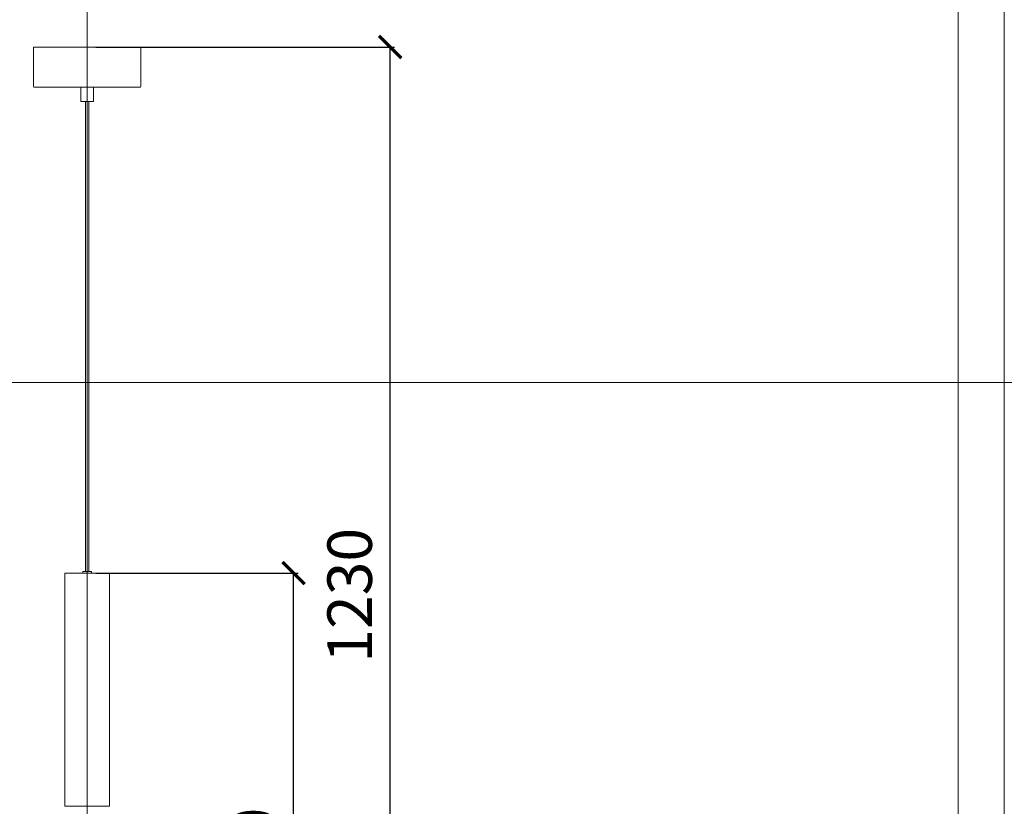
# Model space of a CAD drawing. Units: millimetres. Extents: x -605612942 to 17, y -1703671455 to 113.
# Drawn here: x -605611988 to -605610882, y -1703670233 to -1703669350 of the extents above; entities that cross this region are included whole.
import ezdxf

# ---------------------------------------------------------------- set-up
doc = ezdxf.new("R2010")
doc.units = ezdxf.units.MM
doc.layers.get('0').update_dxf_attribs({"lineweight": 9, "true_color": 0x1c1c1c})
doc.layers.get('Defpoints').update_dxf_attribs({"color": 3, "lineweight": 0})
doc.styles.add('2F обычный', font='Montserrat-Light.ttf', dxfattribs={"width": 0.8})
doc.dimstyles.new('stroitelniy3', dxfattribs={"dimtxt": 80, "dimasz": 30, "dimexe": 5, "dimexo": 10, "dimgap": 20, "dimtad": 1, "dimtoh": 1, "dimdec": 0, "dimrnd": 5, "dimtxsty": '2F обычный', "dimblk": 'ARCHTICK', "dimcen": 0.09, "dimdle": 2, "dimadec": 0, "dimazin": 2, "dimtfac": 1, "dimtdec": 0, "dimtmove": 1, "dimatfit": 3, "dimfxl": 10, "dimtfill": 1, "dimtolj": 1, "dimtzin": 0, "dimarcsym": 1})

# ---------------------------------------------------------------- blocks, each defined once
blk = doc.blocks.new('_ArchTick')
at = {"color": 0, "linetype": 'ByBlock', "const_width": 0.15}
blk.add_lwpolyline([(-0.5, -0.5), (0.5, 0.5)], dxfattribs=at)
blk = doc.blocks.new('*D184')
at = {"color": 0, "lineweight": -2, "transparency": 16777216}
for p, q in [((-605611902.2, -1703669971.4), (-605611675.3, -1703669971.4)), ((-605611680.3, -1703670613.9), (-605611680.3, -1703669969.4)), ((-605611902.2, -1703670611.9), (-605611675.3, -1703670611.9))]:
    blk.add_line(p, q, dxfattribs=at)
at = {"layer": 'Defpoints', "color": 0, "lineweight": 30, "transparency": 16777216}
for p in [(-605611912.2, -1703669971.4), (-605611680.3, -1703669971.4), (-605611912.2, -1703670611.9)]:
    blk.add_point(p, dxfattribs=at)
at = {"color": 0, "lineweight": -2, "transparency": 16777216, "xscale": 25, "yscale": 25, "zscale": 25}
for p, rotation in [((-605611680.3, -1703669971.4), 90), ((-605611680.3, -1703670611.9), 270)]:
    blk.add_blockref('_ArchTick', p, dxfattribs=dict(at, rotation=rotation))
at = {"color": 0, "transparency": 16777216, "insert": (-605611725.6, -1703670291.7), "char_height": 50, "attachment_point": 5, "rotation": 90, "style": '2F обычный', "bg_fill": 3, "box_fill_scale": 1.1, "bg_fill_color": 256, "bg_fill_true_color": 13158600, "bg_fill_transparency": 0}
blk.add_mtext('\\A1;640', dxfattribs=at)
blk = doc.blocks.new('*D186')
at = {"color": 0, "lineweight": -2, "transparency": 16777216}
for p, q in [((-605611902.2, -1703669380.8), (-605611567, -1703669380.8)), ((-605611572, -1703670613.9), (-605611572, -1703669378.8)), ((-605611902.2, -1703670611.9), (-605611567, -1703670611.9))]:
    blk.add_line(p, q, dxfattribs=at)
at = {"layer": 'Defpoints', "color": 0, "lineweight": 30, "transparency": 16777216}
for p in [(-605611912.2, -1703669380.8), (-605611572, -1703669380.8), (-605611912.2, -1703670611.9)]:
    blk.add_point(p, dxfattribs=at)
at = {"color": 0, "lineweight": -2, "transparency": 16777216, "xscale": 25, "yscale": 25, "zscale": 25}
for p, rotation in [((-605611572, -1703669380.8), 90), ((-605611572, -1703670611.9), 270)]:
    blk.add_blockref('_ArchTick', p, dxfattribs=dict(at, rotation=rotation))
at = {"color": 0, "transparency": 16777216, "insert": (-605611617.4, -1703669996.4), "char_height": 50, "attachment_point": 5, "rotation": 90, "style": '2F обычный', "bg_fill": 3, "box_fill_scale": 1.1, "bg_fill_color": 256, "bg_fill_true_color": 13158600, "bg_fill_transparency": 0}
blk.add_mtext('\\A1;1230', dxfattribs=at)

msp = doc.modelspace()

# ---------------------------------------------------------------- linework, layer by layer
at = {"lineweight": 15}
for p, q in [((-605611851.9, -1703669380.8), (-605611972.3, -1703669380.8)), ((-605611972.3, -1703669380.8), (-605611972.3, -1703669425)), ((-605611851.9, -1703669425), (-605611851.9, -1703669380.8)), ((-605611971.3, -1703669426), (-605611852.9, -1703669426)), ((-605611905.1, -1703669426), (-605611919.1, -1703669426)), ((-605611919.1, -1703669426), (-605611919.1, -1703669442)), ((-605611905.1, -1703669442), (-605611905.1, -1703669426)), ((-605611919.1, -1703669442), (-605611905.1, -1703669442)), ((-605611887.1, -1703669971.4), (-605611937.2, -1703669971.4)), ((-605611937.2, -1703669971.4), (-605611937.2, -1703670233.3)), ((-605611916.9, -1703669969.8), (-605611907.4, -1703669969.8)), ((-605611916.9, -1703669971.4), (-605611916.9, -1703669969.8)), ((-605611907.4, -1703669971.4), (-605611907.4, -1703669969.8)), ((-605611887.1, -1703669971.4), (-605611887.1, -1703670233.3)), ((-605611887.1, -1703670233.3), (-605611937.2, -1703670233.3))]:
    msp.add_line(p, q, dxfattribs=at)
at = {"lineweight": 5}
for p, q in [((-605611914.1, -1703669969.8), (-605611914.1, -1703669442)), ((-605611910.1, -1703669969.8), (-605611910.1, -1703669442))]:
    msp.add_line(p, q, dxfattribs=at)
msp.add_lwpolyline([(-605612889.9, -1703668616.2), (-605610934.2, -1703668616.2), (-605610934.2, -1703671382.2), (-605612889.9, -1703671382.2)], close=True)
at = {"lineweight": 15}
for centre, start, end in [((-605611971.3, -1703669425), 180, 270), ((-605611852.9, -1703669425), 270, 0)]:
    msp.add_arc(centre, 1, start, end, dxfattribs=at)
at = {"layer": 'Defpoints', "color": 30}
for p, direction in [((-605611912.1, -1703667724.7), (0, 1)), ((-605613349.4, -1703669757.5), (1, 0))]:
    msp.add_xline(p, direction, dxfattribs=at)
msp.add_lwpolyline([(-605612941.8, -1703668542.9), (-605610882.4, -1703668542.9), (-605610882.4, -1703671455.5), (-605612941.8, -1703671455.5)], close=True, dxfattribs=at)

# ---------------------------------------------------------------- next in the draw order: dimensions: what is measured, and where the dimension line sits
at = {"color": 252}
dim = msp.add_linear_dim(base=(-605611680.2862, -1703669971.443), p1=(-605611912.1529, -1703670611.9235), p2=(-605611912.1529, -1703669971.443), angle=90, dimstyle='stroitelniy3', override={"dimtxt": 50, "dimasz": 25}, dxfattribs=at)
dim.commit()
dim.dimension.update_dxf_attribs({"geometry": '*D184', "text_midpoint": (-605611725.6434, -1703670291.6833)})

# ---------------------------------------------------------------- next in the draw order: dimensions: what is measured, and where the dimension line sits
dim = msp.add_linear_dim(base=(-605611572, -1703669380.8), p1=(-605611912.2, -1703670611.9), p2=(-605611912.2, -1703669380.8), angle=90, dimstyle='stroitelniy3', override={"dimtxt": 50, "dimasz": 25}, dxfattribs=at)
dim.commit()
dim.dimension.update_dxf_attribs({"geometry": '*D186', "text_midpoint": (-605611617.4, -1703669996.4)})

doc.saveas('drawing.dxf')
